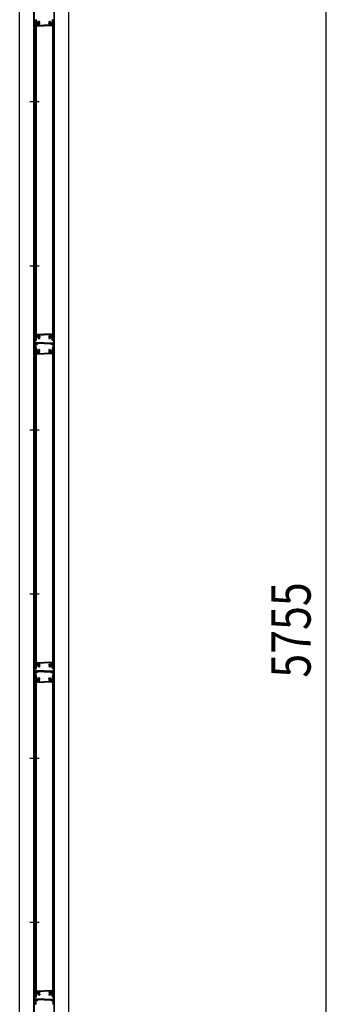
# Model space of a CAD drawing. Units: millimetres. Extents: x 275 to 16335, y 94 to 11534.
# Drawn here: x 7424 to 8360, y 5876 to 8876 of the extents above; entities that cross this region are included whole.
import ezdxf

# ---------------------------------------------------------------- set-up
doc = ezdxf.new("R2010")
doc.units = ezdxf.units.MM
doc.linetypes.add('CENTER', pattern=[50.8, 31.75, -6.35, 6.35, -6.35])
doc.layers.add('SJC', color=7, linetype='Continuous')
doc.layers.add('SUNPOU', color=4, linetype='Continuous')
doc.styles.add('EXT08', font='ROMANS', dxfattribs={"width": 0.8, "bigfont": 'EXTFONT'})

msp = doc.modelspace()

# ---------------------------------------------------------------- linework, layer by layer
at = {"layer": 'SJC'}
for p, q in [((7424.4, 4876), (7424.4, 9931)), ((7574.4, 4876), (7574.4, 9931)), ((7468, 4876), (7468, 9876)), ((7469.6, 4876), (7469.6, 9876)), ((7529.6, 4876), (7529.6, 9876)), ((7531.2, 4876), (7531.2, 9876)), ((7469.6, 8872), (7469.6, 8875.5)), ((7470.6, 8857), (7471.6, 8857)), ((7471.2, 8874), (7471.2, 8860)), ((7471.2, 8874), (7474.4, 8874)), ((7471.2, 8860), (7471.6, 8860)), ((7471.6, 8874), (7471.6, 7900)), ((7471.6, 8874), (7474.6, 8874)), ((7471.6, 8857), (7471.6, 8860)), ((7474.4, 8874), (7474.4, 8866)), ((7474.4, 8866), (7476.4, 8864)), ((7474.6, 8874), (7474.6, 7900)), ((7475.9, 8874.5), (7475.9, 8866.7)), ((7475.9, 8866.7), (7477.4, 8865.2)), ((7476.4, 8864), (7476.4, 8858)), ((7477.4, 8857), (7499.6, 8857)), ((7477.9, 8862.6), (7477.9, 8858.5)), ((7477.9, 8858.5), (7499.6, 8858.5)), ((7479.1, 8865.5), (7478, 8865)), ((7479.8, 8863.6), (7478.3, 8863)), ((7486.1, 8867.7), (7486.1, 8869.4)), ((7486.1, 8862.7), (7486.1, 8864.4)), ((7521.3, 8858.5), (7499.6, 8858.5)), ((7521.8, 8857), (7499.6, 8857)), ((7513.1, 8867.7), (7513.1, 8869.4)), ((7513.1, 8862.7), (7513.1, 8864.4)), ((7519.5, 8863.6), (7521, 8863)), ((7520.2, 8865.5), (7521.3, 8865)), ((7521.3, 8862.6), (7521.3, 8858.5)), ((7523.3, 8866.7), (7521.8, 8865.2)), ((7524.8, 8866), (7522.8, 8864)), ((7522.8, 8864), (7522.8, 8858)), ((7523.3, 8874.5), (7523.3, 8866.7)), ((7524.6, 8874), (7524.6, 7900)), ((7527.6, 8874), (7524.6, 8874)), ((7528, 8874), (7524.8, 8874)), ((7524.8, 8874), (7524.8, 8866)), ((7527.6, 8874), (7527.6, 7900)), ((7527.6, 8857), (7527.6, 8860)), ((7528, 8860), (7527.6, 8860)), ((7528.7, 8857), (7527.6, 8857)), ((7528, 8874), (7528, 8860)), ((7529.6, 8872), (7529.6, 8875.5)), ((7469.6, 7902), (7469.6, 7898.5)), ((7470.1, 7898), (7469.6, 7898.5)), ((7470.1, 7898), (7469.6, 7897.5)), ((7469.6, 7897.5), (7469.6, 7893.5)), ((7469.6, 7888.5), (7469.6, 7890.5)), ((7470.6, 7917), (7471.6, 7917)), ((7471.6, 7917), (7471.1, 7917)), ((7471.1, 7897.5), (7471.1, 7892.7)), ((7471.2, 7900), (7471.2, 7914)), ((7471.2, 7914), (7471.6, 7914)), ((7471.2, 7900), (7474.4, 7900)), ((7471.6, 7917), (7471.6, 7914)), ((7471.6, 7900), (7474.6, 7900)), ((7471.6, 7890), (7475.1, 7890)), ((7471.6, 7876), (7471.6, 7890)), ((7472.1, 7898.5), (7474.9, 7898.5)), ((7472.1, 7889), (7473.1, 7890)), ((7499.6, 7891.2), (7472.6, 7891.2)), ((7473.1, 7890), (7474.7, 7890)), ((7473.1, 7890), (7474.7, 7890)), ((7474.4, 7908), (7476.4, 7910)), ((7474.4, 7900), (7474.4, 7908)), ((7475.1, 7888.5), (7475.1, 7890)), ((7475.9, 7907.4), (7477.4, 7908.9)), ((7475.9, 7899.5), (7475.9, 7907.4)), ((7476.4, 7910), (7476.4, 7916)), ((7477.1, 7888.5), (7477.1, 7890)), ((7499.6, 7890), (7477.1, 7890)), ((7477.4, 7917), (7499.6, 7917)), ((7477.6, 7890), (7499.6, 7890)), ((7477.9, 7915.5), (7499.6, 7915.5)), ((7477.9, 7911.5), (7477.9, 7915.5)), ((7479.1, 7908.6), (7478, 7909)), ((7479.8, 7910.5), (7478.3, 7911.1)), ((7486.1, 7911.4), (7486.1, 7909.7)), ((7486.1, 7906.4), (7486.1, 7904.7)), ((7521.8, 7917), (7499.6, 7917)), ((7521.3, 7915.5), (7499.6, 7915.5)), ((7499.6, 7891.2), (7526.6, 7891.2)), ((7521.7, 7890), (7499.6, 7890)), ((7499.6, 7890), (7522.1, 7890)), ((7513.1, 7911.4), (7513.1, 7909.7)), ((7513.1, 7906.4), (7513.1, 7904.7)), ((7519.5, 7910.5), (7521, 7911.1)), ((7520.2, 7908.6), (7521.3, 7909)), ((7521.3, 7911.5), (7521.3, 7915.5)), ((7523.3, 7907.4), (7521.8, 7908.9)), ((7522.1, 7888.5), (7522.1, 7890)), ((7522.8, 7910), (7522.8, 7916)), ((7524.8, 7908), (7522.8, 7910)), ((7523.3, 7899.5), (7523.3, 7907.4)), ((7524.1, 7888.5), (7524.1, 7890)), ((7527.6, 7890), (7524.1, 7890)), ((7527.1, 7898.5), (7524.3, 7898.5)), ((7527.6, 7900), (7524.6, 7900)), ((7526.1, 7890), (7524.6, 7890)), ((7524.8, 7900), (7524.8, 7908)), ((7528, 7900), (7524.8, 7900)), ((7527.1, 7889), (7526.1, 7890)), ((7527.6, 7917), (7527.6, 7914)), ((7527.6, 7917), (7528.1, 7917)), ((7528.7, 7917), (7527.6, 7917)), ((7528, 7914), (7527.6, 7914)), ((7527.6, 7876), (7527.6, 7890)), ((7528, 7900), (7528, 7914)), ((7528.1, 7897.5), (7528.1, 7892.7)), ((7529.1, 7898), (7529.6, 7898.5)), ((7529.1, 7898), (7529.6, 7897.5)), ((7529.6, 7902), (7529.6, 7898.5)), ((7529.6, 7897.5), (7529.6, 7893.5)), ((7529.6, 7888.5), (7529.6, 7890.5)), ((7468, 7876), (7469.6, 7876)), ((7469.6, 7885.5), (7469.6, 7883.5)), ((7469.6, 7880.5), (7469.6, 7876.5)), ((7469.6, 7872), (7469.6, 7875.5)), ((7471.6, 7876), (7470.1, 7876)), ((7470.1, 7876), (7472.1, 7876)), ((7471.6, 7876), (7470.1, 7876)), ((7471.2, 7874), (7471.2, 7860)), ((7471.2, 7874), (7474.4, 7874)), ((7471.2, 7860), (7471.6, 7860)), ((7471.6, 7874), (7471.6, 6900)), ((7471.6, 7874), (7474.6, 7874)), ((7471.6, 7857), (7471.6, 7860)), ((7472.1, 7889), (7472.1, 7876)), ((7473.6, 7886.8), (7473.6, 7875.5)), ((7478.2, 7886.8), (7473.6, 7886.8)), ((7473.6, 7875.5), (7474.9, 7875.5)), ((7473.9, 7888.4), (7474.9, 7889.7)), ((7478.2, 7888), (7474, 7888)), ((7474.4, 7874), (7474.4, 7866)), ((7474.4, 7866), (7476.4, 7864)), ((7474.6, 7874), (7474.6, 6900)), ((7475.6, 7888), (7476.6, 7888)), ((7475.9, 7874.5), (7475.9, 7866.7)), ((7475.9, 7866.7), (7477.4, 7865.2)), ((7476.4, 7864), (7476.4, 7858)), ((7478.4, 7888.4), (7477.4, 7889.7)), ((7477.9, 7862.6), (7477.9, 7858.5)), ((7479.1, 7865.5), (7478, 7865)), ((7479.8, 7863.6), (7478.3, 7863)), ((7479.6, 7888.2), (7479.6, 7888.8)), ((7499.6, 7888.8), (7479.6, 7888.8)), ((7486.1, 7867.7), (7486.1, 7869.4)), ((7486.1, 7862.7), (7486.1, 7864.4)), ((7499.6, 7888.8), (7519.6, 7888.8)), ((7513.1, 7867.7), (7513.1, 7869.4)), ((7513.1, 7862.7), (7513.1, 7864.4)), ((7519.5, 7863.6), (7521, 7863)), ((7519.6, 7888.2), (7519.6, 7888.8)), ((7520.2, 7865.5), (7521.3, 7865)), ((7520.9, 7888.4), (7521.9, 7889.7)), ((7521, 7888), (7525.2, 7888)), ((7521, 7886.8), (7525.6, 7886.8)), ((7521.3, 7862.6), (7521.3, 7858.5)), ((7523.3, 7866.7), (7521.8, 7865.2)), ((7523.6, 7888), (7522.6, 7888)), ((7524.8, 7866), (7522.8, 7864)), ((7522.8, 7864), (7522.8, 7858)), ((7523.3, 7874.5), (7523.3, 7866.7)), ((7525.6, 7875.5), (7524.3, 7875.5)), ((7525.4, 7888.4), (7524.4, 7889.7)), ((7524.6, 7874), (7524.6, 6900)), ((7527.6, 7874), (7524.6, 7874)), ((7528, 7874), (7524.8, 7874)), ((7524.8, 7874), (7524.8, 7866)), ((7525.6, 7886.8), (7525.6, 7875.5)), ((7527.1, 7889), (7527.1, 7876)), ((7529.1, 7876), (7527.1, 7876)), ((7527.6, 7876), (7529.1, 7876)), ((7527.6, 7876), (7529.1, 7876)), ((7527.6, 7874), (7527.6, 6900)), ((7527.6, 7857), (7527.6, 7860)), ((7528, 7860), (7527.6, 7860)), ((7528, 7874), (7528, 7860)), ((7529.6, 7885.5), (7529.6, 7883.5)), ((7529.6, 7880.5), (7529.6, 7876.5)), ((7529.6, 7872), (7529.6, 7875.5)), ((7470.6, 7857), (7471.6, 7857)), ((7477.4, 7857), (7499.6, 7857)), ((7477.9, 7858.5), (7499.6, 7858.5)), ((7521.3, 7858.5), (7499.6, 7858.5)), ((7521.8, 7857), (7499.6, 7857)), ((7528.7, 7857), (7527.6, 7857)), ((7469.6, 6902), (7469.6, 6898.5)), ((7470.6, 6917), (7471.6, 6917)), ((7471.6, 6917), (7471.1, 6917)), ((7471.2, 6900), (7471.2, 6914)), ((7471.2, 6914), (7471.6, 6914)), ((7471.2, 6900), (7474.4, 6900)), ((7471.6, 6917), (7471.6, 6914)), ((7471.6, 6900), (7474.6, 6900)), ((7474.4, 6908), (7476.4, 6910)), ((7474.4, 6900), (7474.4, 6908)), ((7475.9, 6907.4), (7477.4, 6908.9)), ((7475.9, 6899.5), (7475.9, 6907.4)), ((7476.4, 6910), (7476.4, 6916)), ((7477.4, 6917), (7499.6, 6917)), ((7477.9, 6915.5), (7499.6, 6915.5)), ((7477.9, 6911.5), (7477.9, 6915.5)), ((7479.1, 6908.6), (7478, 6909)), ((7479.8, 6910.5), (7478.3, 6911.1)), ((7486.1, 6911.4), (7486.1, 6909.7)), ((7486.1, 6906.4), (7486.1, 6904.7)), ((7521.8, 6917), (7499.6, 6917)), ((7521.3, 6915.5), (7499.6, 6915.5)), ((7513.1, 6911.4), (7513.1, 6909.7)), ((7513.1, 6906.4), (7513.1, 6904.7)), ((7519.5, 6910.5), (7521, 6911.1)), ((7520.2, 6908.6), (7521.3, 6909)), ((7521.3, 6911.5), (7521.3, 6915.5)), ((7523.3, 6907.4), (7521.8, 6908.9)), ((7522.8, 6910), (7522.8, 6916)), ((7524.8, 6908), (7522.8, 6910)), ((7523.3, 6899.5), (7523.3, 6907.4)), ((7527.6, 6900), (7524.6, 6900)), ((7524.8, 6900), (7524.8, 6908)), ((7528, 6900), (7524.8, 6900)), ((7527.6, 6917), (7527.6, 6914)), ((7527.6, 6917), (7528.1, 6917)), ((7528.7, 6917), (7527.6, 6917)), ((7528, 6914), (7527.6, 6914)), ((7528, 6900), (7528, 6914)), ((7529.6, 6902), (7529.6, 6898.5)), ((7468, 6876), (7469.6, 6876)), ((7470.1, 6898), (7469.6, 6898.5)), ((7470.1, 6898), (7469.6, 6897.5)), ((7469.6, 6897.5), (7469.6, 6893.5)), ((7469.6, 6888.5), (7469.6, 6890.5)), ((7469.6, 6885.5), (7469.6, 6883.5)), ((7469.6, 6880.5), (7469.6, 6876.5)), ((7469.6, 6872), (7469.6, 6875.5)), ((7471.6, 6876), (7470.1, 6876)), ((7470.1, 6876), (7472.1, 6876)), ((7471.6, 6876), (7470.1, 6876)), ((7471.1, 6897.5), (7471.1, 6892.7)), ((7471.2, 6874), (7471.2, 6860)), ((7471.2, 6874), (7474.4, 6874)), ((7471.6, 6890), (7475.1, 6890)), ((7471.6, 6876), (7471.6, 6890)), ((7471.6, 6874), (7471.6, 5900)), ((7471.6, 6874), (7474.6, 6874)), ((7472.1, 6898.5), (7474.9, 6898.5)), ((7472.1, 6889), (7473.1, 6890)), ((7472.1, 6889), (7472.1, 6876)), ((7499.6, 6891.2), (7472.6, 6891.2)), ((7473.1, 6890), (7474.7, 6890)), ((7473.1, 6890), (7474.7, 6890)), ((7473.6, 6886.8), (7473.6, 6875.5)), ((7478.2, 6886.8), (7473.6, 6886.8)), ((7473.6, 6875.5), (7474.9, 6875.5)), ((7473.9, 6888.4), (7474.9, 6889.7)), ((7478.2, 6888), (7474, 6888)), ((7474.4, 6874), (7474.4, 6866)), ((7474.6, 6874), (7474.6, 5900)), ((7475.1, 6888.5), (7475.1, 6890)), ((7475.6, 6888), (7476.6, 6888)), ((7475.9, 6874.5), (7475.9, 6866.7)), ((7477.1, 6888.5), (7477.1, 6890)), ((7499.6, 6890), (7477.1, 6890)), ((7478.4, 6888.4), (7477.4, 6889.7)), ((7477.6, 6890), (7499.6, 6890)), ((7479.6, 6888.2), (7479.6, 6888.8)), ((7499.6, 6888.8), (7479.6, 6888.8)), ((7499.6, 6891.2), (7526.6, 6891.2)), ((7521.7, 6890), (7499.6, 6890)), ((7499.6, 6890), (7522.1, 6890)), ((7499.6, 6888.8), (7519.6, 6888.8)), ((7519.6, 6888.2), (7519.6, 6888.8)), ((7520.9, 6888.4), (7521.9, 6889.7)), ((7521, 6888), (7525.2, 6888)), ((7521, 6886.8), (7525.6, 6886.8)), ((7522.1, 6888.5), (7522.1, 6890)), ((7523.6, 6888), (7522.6, 6888)), ((7523.3, 6874.5), (7523.3, 6866.7)), ((7524.1, 6888.5), (7524.1, 6890)), ((7527.6, 6890), (7524.1, 6890)), ((7527.1, 6898.5), (7524.3, 6898.5)), ((7525.6, 6875.5), (7524.3, 6875.5)), ((7525.4, 6888.4), (7524.4, 6889.7)), ((7526.1, 6890), (7524.6, 6890)), ((7524.6, 6874), (7524.6, 5900)), ((7527.6, 6874), (7524.6, 6874)), ((7528, 6874), (7524.8, 6874)), ((7524.8, 6874), (7524.8, 6866)), ((7525.6, 6886.8), (7525.6, 6875.5)), ((7527.1, 6889), (7526.1, 6890)), ((7527.1, 6889), (7527.1, 6876)), ((7529.1, 6876), (7527.1, 6876)), ((7527.6, 6876), (7527.6, 6890)), ((7527.6, 6876), (7529.1, 6876)), ((7527.6, 6876), (7529.1, 6876)), ((7527.6, 6874), (7527.6, 5900)), ((7528, 6874), (7528, 6860)), ((7528.1, 6897.5), (7528.1, 6892.7)), ((7529.1, 6898), (7529.6, 6898.5)), ((7529.1, 6898), (7529.6, 6897.5)), ((7529.6, 6897.5), (7529.6, 6893.5)), ((7529.6, 6888.5), (7529.6, 6890.5)), ((7529.6, 6885.5), (7529.6, 6883.5)), ((7529.6, 6880.5), (7529.6, 6876.5)), ((7531.2, 6876), (7529.6, 6876)), ((7529.6, 6872), (7529.6, 6875.5)), ((7470.6, 6857), (7471.6, 6857)), ((7471.2, 6860), (7471.6, 6860)), ((7471.6, 6857), (7471.6, 6860)), ((7474.4, 6866), (7476.4, 6864)), ((7475.9, 6866.7), (7477.4, 6865.2)), ((7476.4, 6864), (7476.4, 6858)), ((7477.4, 6857), (7499.6, 6857)), ((7477.9, 6862.6), (7477.9, 6858.5)), ((7477.9, 6858.5), (7499.6, 6858.5)), ((7479.1, 6865.5), (7478, 6865)), ((7479.8, 6863.6), (7478.3, 6863)), ((7486.1, 6867.7), (7486.1, 6869.4)), ((7486.1, 6862.7), (7486.1, 6864.4)), ((7521.3, 6858.5), (7499.6, 6858.5)), ((7521.8, 6857), (7499.6, 6857)), ((7513.1, 6867.7), (7513.1, 6869.4)), ((7513.1, 6862.7), (7513.1, 6864.4)), ((7519.5, 6863.6), (7521, 6863)), ((7520.2, 6865.5), (7521.3, 6865)), ((7521.3, 6862.6), (7521.3, 6858.5)), ((7523.3, 6866.7), (7521.8, 6865.2)), ((7524.8, 6866), (7522.8, 6864)), ((7522.8, 6864), (7522.8, 6858)), ((7527.6, 6857), (7527.6, 6860)), ((7528, 6860), (7527.6, 6860)), ((7528.7, 6857), (7527.6, 6857)), ((7470.6, 5917), (7471.6, 5917)), ((7471.6, 5917), (7471.1, 5917)), ((7471.2, 5900), (7471.2, 5914)), ((7471.2, 5914), (7471.6, 5914)), ((7471.6, 5917), (7471.6, 5914)), ((7474.4, 5908), (7476.4, 5910)), ((7476.4, 5910), (7476.4, 5916)), ((7477.4, 5917), (7499.6, 5917)), ((7477.9, 5915.5), (7499.6, 5915.5)), ((7477.9, 5911.5), (7477.9, 5915.5)), ((7479.8, 5910.5), (7478.3, 5911.1)), ((7486.1, 5911.4), (7486.1, 5909.7)), ((7521.8, 5917), (7499.6, 5917)), ((7521.3, 5915.5), (7499.6, 5915.5)), ((7513.1, 5911.4), (7513.1, 5909.7)), ((7519.5, 5910.5), (7521, 5911.1)), ((7521.3, 5911.5), (7521.3, 5915.5)), ((7522.8, 5910), (7522.8, 5916)), ((7524.8, 5908), (7522.8, 5910)), ((7527.6, 5917), (7527.6, 5914)), ((7527.6, 5917), (7528.1, 5917)), ((7528.7, 5917), (7527.6, 5917)), ((7528, 5914), (7527.6, 5914)), ((7528, 5900), (7528, 5914)), ((7469.6, 5902), (7469.6, 5898.5)), ((7470.1, 5898), (7469.6, 5898.5)), ((7470.1, 5898), (7469.6, 5897.5)), ((7469.6, 5897.5), (7469.6, 5893.5)), ((7469.6, 5888.5), (7469.6, 5890.5)), ((7469.6, 5885.5), (7469.6, 5883.5)), ((7469.6, 5880.5), (7469.6, 5876.5)), ((7471.1, 5897.5), (7471.1, 5892.7)), ((7471.2, 5900), (7474.4, 5900)), ((7471.6, 5900), (7474.6, 5900)), ((7471.6, 5890), (7475.1, 5890)), ((7471.6, 5876), (7471.6, 5890)), ((7472.1, 5898.5), (7474.9, 5898.5)), ((7472.1, 5889), (7473.1, 5890)), ((7472.1, 5889), (7472.1, 5876)), ((7499.6, 5891.2), (7472.6, 5891.2)), ((7473.1, 5890), (7474.7, 5890)), ((7473.1, 5890), (7474.7, 5890)), ((7473.6, 5886.8), (7473.6, 5875.5)), ((7478.2, 5886.8), (7473.6, 5886.8)), ((7473.9, 5888.4), (7474.9, 5889.7)), ((7478.2, 5888), (7474, 5888)), ((7474.4, 5900), (7474.4, 5908)), ((7475.1, 5888.5), (7475.1, 5890)), ((7475.6, 5888), (7476.6, 5888)), ((7475.9, 5907.4), (7477.4, 5908.9)), ((7475.9, 5899.5), (7475.9, 5907.4)), ((7477.1, 5888.5), (7477.1, 5890)), ((7499.6, 5890), (7477.1, 5890)), ((7478.4, 5888.4), (7477.4, 5889.7)), ((7477.6, 5890), (7499.6, 5890)), ((7479.1, 5908.6), (7478, 5909)), ((7479.6, 5888.2), (7479.6, 5888.8)), ((7499.6, 5888.8), (7479.6, 5888.8)), ((7486.1, 5906.4), (7486.1, 5904.7)), ((7499.6, 5891.2), (7526.6, 5891.2)), ((7521.7, 5890), (7499.6, 5890)), ((7499.6, 5890), (7522.1, 5890)), ((7499.6, 5888.8), (7519.6, 5888.8)), ((7513.1, 5906.4), (7513.1, 5904.7)), ((7519.6, 5888.2), (7519.6, 5888.8)), ((7520.2, 5908.6), (7521.3, 5909)), ((7520.9, 5888.4), (7521.9, 5889.7)), ((7521, 5888), (7525.2, 5888)), ((7521, 5886.8), (7525.6, 5886.8)), ((7523.3, 5907.4), (7521.8, 5908.9)), ((7522.1, 5888.5), (7522.1, 5890)), ((7523.6, 5888), (7522.6, 5888)), ((7523.3, 5899.5), (7523.3, 5907.4)), ((7524.1, 5888.5), (7524.1, 5890)), ((7527.6, 5890), (7524.1, 5890)), ((7527.1, 5898.5), (7524.3, 5898.5)), ((7525.4, 5888.4), (7524.4, 5889.7)), ((7527.6, 5900), (7524.6, 5900)), ((7526.1, 5890), (7524.6, 5890)), ((7524.8, 5900), (7524.8, 5908)), ((7528, 5900), (7524.8, 5900)), ((7525.6, 5886.8), (7525.6, 5875.5)), ((7527.1, 5889), (7526.1, 5890)), ((7527.1, 5889), (7527.1, 5876)), ((7527.6, 5876), (7527.6, 5890)), ((7528.1, 5897.5), (7528.1, 5892.7)), ((7529.1, 5898), (7529.6, 5898.5)), ((7529.1, 5898), (7529.6, 5897.5)), ((7529.6, 5902), (7529.6, 5898.5)), ((7529.6, 5897.5), (7529.6, 5893.5)), ((7529.6, 5888.5), (7529.6, 5890.5)), ((7529.6, 5885.5), (7529.6, 5883.5)), ((7529.6, 5880.5), (7529.6, 5876.5)), ((7468, 5876), (7469.6, 5876)), ((7471.6, 5876), (7470.1, 5876)), ((7470.1, 5876), (7472.1, 5876)), ((7471.6, 5876), (7470.1, 5876)), ((7473.6, 5875.5), (7474.9, 5875.5)), ((7525.6, 5875.5), (7524.3, 5875.5)), ((7529.1, 5876), (7527.1, 5876)), ((7527.6, 5876), (7529.1, 5876)), ((7527.6, 5876), (7529.1, 5876))]:
    msp.add_line(p, q, dxfattribs=at)
at = {"layer": 'SJC', "linetype": 'CENTER'}
for p, q in [((7455.7, 8626), (7483.5, 8626)), ((7455.7, 8126), (7483.5, 8126)), ((7455.7, 7626), (7483.5, 7626)), ((7455.7, 7126), (7483.5, 7126)), ((7455.7, 6626), (7483.5, 6626)), ((7455.7, 6126), (7483.5, 6126))]:
    msp.add_line(p, q, dxfattribs=at)
at = {"layer": 'SJC'}
for centre, radius, start, end in [((7694.9, 8872), 225.3, 180, 183.6991), ((7470.6, 8857.5), 0.5, 183.6991, 270), ((7474.9, 8874.5), 1, 0, 90), ((7477.4, 8858), 1, 180, 270), ((7477.8, 8865.5), 0.5, 225, 290), ((7478.4, 8862.6), 0.5, 110, 180), ((7478.9, 8865.9), 0.5, 290, 1.3885), ((7483.6, 8866), 4.2, 53.4704, 181.3885), ((7480, 8863.1), 0.5, 38.6115, 110), ((7483.6, 8866), 4.2, 218.6115, 306.5296), ((7483.6, 8866), 2.25, 39.1463, 320.8537), ((7485.7, 8867.7), 0.425, 219.1463, 0), ((7485.7, 8864.4), 0.425, 0, 140.8537), ((7515.6, 8866), 4.2, 358.6115, 126.5296), ((7513.6, 8867.7), 0.425, 180, 320.8537), ((7513.6, 8864.4), 0.425, 39.1463, 180), ((7515.6, 8866), 4.2, 233.4704, 321.3885), ((7515.6, 8866), 2.25, 219.1463, 140.8537), ((7519.3, 8863.1), 0.5, 70, 141.3885), ((7520.3, 8865.9), 0.5, 178.6115, 250), ((7520.8, 8862.6), 0.5, 360, 70), ((7521.5, 8865.5), 0.5, 250, 315), ((7521.8, 8858), 1, 270, 0), ((7524.3, 8874.5), 1, 90, 180), ((7528.7, 8857.5), 0.5, 270, 356.3009), ((7304.4, 8872), 225.3, 356.3009, 0), ((7694.9, 7902), 225.3, 176.3009, 180), ((7470.9, 7893.5), 1.25, 180, 216.8699), ((7470.9, 7890.5), 1.25, 143.1301, 180), ((7468.9, 7892), 1.25, 323.1301, 36.8699), ((7470.6, 7916.5), 0.5, 90, 176.3009), ((7472.1, 7897.5), 1, 90, 180), ((7472.6, 7892.7), 1.5, 180, 270), ((7474.7, 7889.8), 0.2, 324.4983, 90), ((7474.9, 7899.5), 1, 270, 360), ((7477.4, 7916), 1, 90, 180), ((7477.8, 7908.6), 0.5, 70, 135), ((7477.6, 7889.8), 0.2, 90, 215.5017), ((7478.4, 7911.5), 0.5, 180, 250), ((7478.9, 7908.2), 0.5, 358.6115, 70), ((7483.6, 7908), 4.2, 178.6115, 306.5296), ((7480, 7911), 0.5, 250, 321.3885), ((7483.6, 7908), 4.2, 53.4704, 141.3885), ((7483.6, 7908), 2.25, 39.1463, 320.8537), ((7485.7, 7909.7), 0.425, 219.1463, 0), ((7485.7, 7906.4), 0.425, 0, 140.8537), ((7515.6, 7908), 4.2, 38.6115, 126.5296), ((7513.6, 7909.7), 0.425, 180, 320.8537), ((7515.6, 7908), 4.2, 233.4704, 1.3885), ((7513.6, 7906.4), 0.425, 39.1463, 180), ((7515.6, 7908), 2.25, 219.1463, 140.8537), ((7519.3, 7911), 0.5, 218.6115, 290), ((7520.3, 7908.2), 0.5, 110, 181.3885), ((7520.8, 7911.5), 0.5, 290, 0), ((7521.5, 7908.6), 0.5, 45, 110), ((7521.7, 7889.8), 0.2, 324.4983, 90), ((7521.8, 7916), 1, 0, 90), ((7524.3, 7899.5), 1, 180, 270), ((7524.6, 7889.8), 0.2, 90, 215.5017), ((7526.6, 7892.7), 1.5, 270, 0), ((7527.1, 7897.5), 1, 0, 90), ((7528.7, 7916.5), 0.5, 3.6991, 90), ((7530.4, 7892), 1.25, 143.1301, 216.8699), ((7304.4, 7902), 225.3, 360, 3.6991), ((7528.4, 7893.5), 1.25, 323.1301, 0), ((7528.4, 7890.5), 1.25, 0, 36.8699), ((7470.9, 7888.5), 1.25, 180, 216.8699), ((7470.9, 7885.5), 1.25, 143.1301, 180), ((7470.9, 7883.5), 1.25, 180, 216.8699), ((7470.9, 7880.5), 1.25, 143.1301, 180), ((7470.1, 7876.5), 0.5, 180, 270), ((7470.1, 7875.5), 0.5, 90, 180), ((7694.9, 7872), 225.3, 180, 183.6991), ((7468.9, 7887), 1.25, 323.1301, 36.8699), ((7468.9, 7882), 1.25, 323.1301, 36.8699), ((7474, 7888.2), 0.2, 144.4983, 270), ((7474.9, 7874.5), 1, 0, 90), ((7475.6, 7888.5), 0.5, 180, 270), ((7476.6, 7888.5), 0.5, 270, 0), ((7477.8, 7865.5), 0.5, 225, 290), ((7478.4, 7862.6), 0.5, 110, 180), ((7478.2, 7888.2), 0.2, 270, 35.5017), ((7478.2, 7888.2), 1.4, 270, 0), ((7478.9, 7865.9), 0.5, 290, 1.3885), ((7483.6, 7866), 4.2, 53.4704, 181.3885), ((7480, 7863.1), 0.5, 38.6115, 110), ((7483.6, 7866), 4.2, 218.6115, 306.5296), ((7483.6, 7866), 2.25, 39.1463, 320.8537), ((7485.7, 7867.7), 0.425, 219.1463, 0), ((7485.7, 7864.4), 0.425, 0, 140.8537), ((7515.6, 7866), 4.2, 358.6115, 126.5296), ((7513.6, 7867.7), 0.425, 180, 320.8537), ((7513.6, 7864.4), 0.425, 39.1463, 180), ((7515.6, 7866), 4.2, 233.4704, 321.3885), ((7515.6, 7866), 2.25, 219.1463, 140.8537), ((7519.3, 7863.1), 0.5, 70, 141.3885), ((7521, 7888.2), 1.4, 180, 270), ((7520.3, 7865.9), 0.5, 178.6115, 250), ((7521, 7888.2), 0.2, 144.4983, 270), ((7520.8, 7862.6), 0.5, 360, 70), ((7521.5, 7865.5), 0.5, 250, 315), ((7522.6, 7888.5), 0.5, 180, 270), ((7524.3, 7874.5), 1, 90, 180), ((7523.6, 7888.5), 0.5, 270, 0), ((7525.2, 7888.2), 0.2, 270, 35.5017), ((7530.4, 7887), 1.25, 143.1301, 216.8699), ((7530.4, 7882), 1.25, 143.1301, 216.8699), ((7529.1, 7876.5), 0.5, 270, 0), ((7529.1, 7875.5), 0.5, 0, 90), ((7304.4, 7872), 225.3, 356.3009, 0), ((7528.4, 7888.5), 1.25, 323.1301, 0), ((7528.4, 7885.5), 1.25, 0, 36.8699), ((7528.4, 7883.5), 1.25, 323.1301, 0), ((7528.4, 7880.5), 1.25, 0, 36.8699), ((7470.6, 7857.5), 0.5, 183.6991, 270), ((7477.4, 7858), 1, 180, 270), ((7521.8, 7858), 1, 270, 0), ((7528.7, 7857.5), 0.5, 270, 356.3009), ((7694.9, 6902), 225.3, 176.3009, 180), ((7470.6, 6916.5), 0.5, 90, 176.3009), ((7477.4, 6916), 1, 90, 180), ((7477.8, 6908.6), 0.5, 70, 135), ((7478.4, 6911.5), 0.5, 180, 250), ((7478.9, 6908.2), 0.5, 358.6115, 70), ((7483.6, 6908), 4.2, 178.6115, 306.5296), ((7480, 6911), 0.5, 250, 321.3885), ((7483.6, 6908), 4.2, 53.4704, 141.3885), ((7483.6, 6908), 2.25, 39.1463, 320.8537), ((7485.7, 6909.7), 0.425, 219.1463, 0), ((7485.7, 6906.4), 0.425, 0, 140.8537), ((7515.6, 6908), 4.2, 38.6115, 126.5296), ((7513.6, 6909.7), 0.425, 180, 320.8537), ((7515.6, 6908), 4.2, 233.4704, 1.3885), ((7513.6, 6906.4), 0.425, 39.1463, 180), ((7515.6, 6908), 2.25, 219.1463, 140.8537), ((7519.3, 6911), 0.5, 218.6115, 290), ((7520.3, 6908.2), 0.5, 110, 181.3885), ((7520.8, 6911.5), 0.5, 290, 0), ((7521.5, 6908.6), 0.5, 45, 110), ((7521.8, 6916), 1, 0, 90), ((7528.7, 6916.5), 0.5, 3.6991, 90), ((7304.4, 6902), 225.3, 360, 3.6991), ((7470.9, 6893.5), 1.25, 180, 216.8699), ((7470.9, 6890.5), 1.25, 143.1301, 180), ((7470.9, 6888.5), 1.25, 180, 216.8699), ((7470.9, 6885.5), 1.25, 143.1301, 180), ((7470.9, 6883.5), 1.25, 180, 216.8699), ((7470.9, 6880.5), 1.25, 143.1301, 180), ((7470.1, 6876.5), 0.5, 180, 270), ((7470.1, 6875.5), 0.5, 90, 180), ((7694.9, 6872), 225.3, 180, 183.6991), ((7468.9, 6892), 1.25, 323.1301, 36.8699), ((7468.9, 6887), 1.25, 323.1301, 36.8699), ((7468.9, 6882), 1.25, 323.1301, 36.8699), ((7472.1, 6897.5), 1, 90, 180), ((7472.6, 6892.7), 1.5, 180, 270), ((7474, 6888.2), 0.2, 144.4983, 270), ((7474.7, 6889.8), 0.2, 324.4983, 90), ((7474.9, 6899.5), 1, 270, 360), ((7474.9, 6874.5), 1, 0, 90), ((7475.6, 6888.5), 0.5, 180, 270), ((7476.6, 6888.5), 0.5, 270, 0), ((7477.6, 6889.8), 0.2, 90, 215.5017), ((7478.2, 6888.2), 0.2, 270, 35.5017), ((7478.2, 6888.2), 1.4, 270, 0), ((7483.6, 6866), 4.2, 53.4704, 181.3885), ((7515.6, 6866), 4.2, 358.6115, 126.5296), ((7521, 6888.2), 1.4, 180, 270), ((7521, 6888.2), 0.2, 144.4983, 270), ((7521.7, 6889.8), 0.2, 324.4983, 90), ((7522.6, 6888.5), 0.5, 180, 270), ((7524.3, 6899.5), 1, 180, 270), ((7524.3, 6874.5), 1, 90, 180), ((7523.6, 6888.5), 0.5, 270, 0), ((7524.6, 6889.8), 0.2, 90, 215.5017), ((7525.2, 6888.2), 0.2, 270, 35.5017), ((7526.6, 6892.7), 1.5, 270, 0), ((7527.1, 6897.5), 1, 0, 90), ((7530.4, 6892), 1.25, 143.1301, 216.8699), ((7530.4, 6887), 1.25, 143.1301, 216.8699), ((7530.4, 6882), 1.25, 143.1301, 216.8699), ((7529.1, 6876.5), 0.5, 270, 0), ((7529.1, 6875.5), 0.5, 0, 90), ((7304.4, 6872), 225.3, 356.3009, 0), ((7528.4, 6893.5), 1.25, 323.1301, 0), ((7528.4, 6890.5), 1.25, 0, 36.8699), ((7528.4, 6888.5), 1.25, 323.1301, 0), ((7528.4, 6885.5), 1.25, 0, 36.8699), ((7528.4, 6883.5), 1.25, 323.1301, 0), ((7528.4, 6880.5), 1.25, 0, 36.8699), ((7470.6, 6857.5), 0.5, 183.6991, 270), ((7477.4, 6858), 1, 180, 270), ((7477.8, 6865.5), 0.5, 225, 290), ((7478.4, 6862.6), 0.5, 110, 180), ((7478.9, 6865.9), 0.5, 290, 1.3885), ((7480, 6863.1), 0.5, 38.6115, 110), ((7483.6, 6866), 4.2, 218.6115, 306.5296), ((7483.6, 6866), 2.25, 39.1463, 320.8537), ((7485.7, 6867.7), 0.425, 219.1463, 0), ((7485.7, 6864.4), 0.425, 0, 140.8537), ((7513.6, 6867.7), 0.425, 180, 320.8537), ((7513.6, 6864.4), 0.425, 39.1463, 180), ((7515.6, 6866), 4.2, 233.4704, 321.3885), ((7515.6, 6866), 2.25, 219.1463, 140.8537), ((7519.3, 6863.1), 0.5, 70, 141.3885), ((7520.3, 6865.9), 0.5, 178.6115, 250), ((7520.8, 6862.6), 0.5, 360, 70), ((7521.5, 6865.5), 0.5, 250, 315), ((7521.8, 6858), 1, 270, 0), ((7528.7, 6857.5), 0.5, 270, 356.3009), ((7694.9, 5902), 225.3, 176.3009, 180), ((7470.6, 5916.5), 0.5, 90, 176.3009), ((7477.4, 5916), 1, 90, 180), ((7478.4, 5911.5), 0.5, 180, 250), ((7480, 5911), 0.5, 250, 321.3885), ((7483.6, 5908), 4.2, 53.4704, 141.3885), ((7483.6, 5908), 2.25, 39.1463, 320.8537), ((7515.6, 5908), 4.2, 38.6115, 126.5296), ((7515.6, 5908), 2.25, 219.1463, 140.8537), ((7519.3, 5911), 0.5, 218.6115, 290), ((7520.8, 5911.5), 0.5, 290, 0), ((7521.8, 5916), 1, 0, 90), ((7528.7, 5916.5), 0.5, 3.6991, 90), ((7304.4, 5902), 225.3, 360, 3.6991), ((7470.9, 5893.5), 1.25, 180, 216.8699), ((7470.9, 5890.5), 1.25, 143.1301, 180), ((7470.9, 5888.5), 1.25, 180, 216.8699), ((7470.9, 5885.5), 1.25, 143.1301, 180), ((7470.9, 5883.5), 1.25, 180, 216.8699), ((7470.9, 5880.5), 1.25, 143.1301, 180), ((7468.9, 5892), 1.25, 323.1301, 36.8699), ((7468.9, 5887), 1.25, 323.1301, 36.8699), ((7468.9, 5882), 1.25, 323.1301, 36.8699), ((7472.1, 5897.5), 1, 90, 180), ((7472.6, 5892.7), 1.5, 180, 270), ((7474, 5888.2), 0.2, 144.4983, 270), ((7474.7, 5889.8), 0.2, 324.4983, 90), ((7474.9, 5899.5), 1, 270, 360), ((7475.6, 5888.5), 0.5, 180, 270), ((7476.6, 5888.5), 0.5, 270, 0), ((7477.8, 5908.6), 0.5, 70, 135), ((7477.6, 5889.8), 0.2, 90, 215.5017), ((7478.2, 5888.2), 0.2, 270, 35.5017), ((7478.2, 5888.2), 1.4, 270, 0), ((7478.9, 5908.2), 0.5, 358.6115, 70), ((7483.6, 5908), 4.2, 178.6115, 306.5296), ((7485.7, 5909.7), 0.425, 219.1463, 0), ((7485.7, 5906.4), 0.425, 0, 140.8537), ((7513.6, 5909.7), 0.425, 180, 320.8537), ((7515.6, 5908), 4.2, 233.4704, 1.3885), ((7513.6, 5906.4), 0.425, 39.1463, 180), ((7521, 5888.2), 1.4, 180, 270), ((7520.3, 5908.2), 0.5, 110, 181.3885), ((7521, 5888.2), 0.2, 144.4983, 270), ((7521.5, 5908.6), 0.5, 45, 110), ((7521.7, 5889.8), 0.2, 324.4983, 90), ((7522.6, 5888.5), 0.5, 180, 270), ((7524.3, 5899.5), 1, 180, 270), ((7523.6, 5888.5), 0.5, 270, 0), ((7524.6, 5889.8), 0.2, 90, 215.5017), ((7525.2, 5888.2), 0.2, 270, 35.5017), ((7526.6, 5892.7), 1.5, 270, 0), ((7527.1, 5897.5), 1, 0, 90), ((7530.4, 5892), 1.25, 143.1301, 216.8699), ((7530.4, 5887), 1.25, 143.1301, 216.8699), ((7530.4, 5882), 1.25, 143.1301, 216.8699), ((7528.4, 5893.5), 1.25, 323.1301, 0), ((7528.4, 5890.5), 1.25, 0, 36.8699), ((7528.4, 5888.5), 1.25, 323.1301, 0), ((7528.4, 5885.5), 1.25, 0, 36.8699), ((7528.4, 5883.5), 1.25, 323.1301, 0), ((7528.4, 5880.5), 1.25, 0, 36.8699), ((7470.1, 5876.5), 0.5, 180, 270), ((7470.1, 5875.5), 0.5, 90, 180), ((7529.1, 5876.5), 0.5, 270, 0), ((7529.1, 5875.5), 0.5, 0, 90)]:
    msp.add_arc(centre, radius, start, end, dxfattribs=at)
at = {"layer": 'SUNPOU'}
msp.add_line((8360, 4256), (8360, 9851), dxfattribs=at)

# ---------------------------------------------------------------- texts
at = {"layer": 'SUNPOU', "style": 'EXT08', "width": 0.8}
msp.add_text('5755', height=120, rotation=90, dxfattribs=at).set_placement((8312, 6870.7))

doc.saveas('drawing.dxf')
